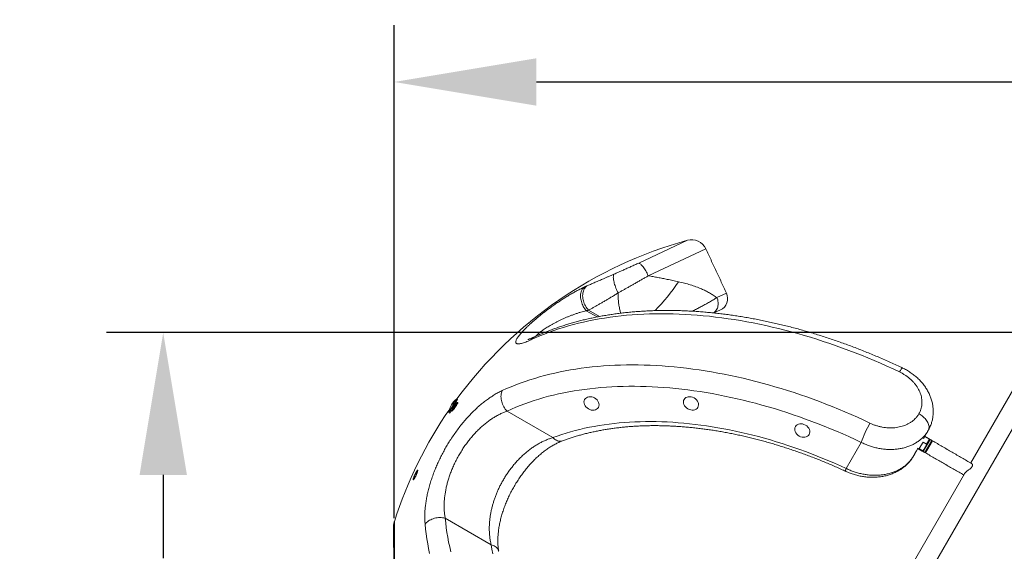
# Model space of a CAD drawing. Extents: x 115 to 251, y 69 to 224.
# Drawn here: x 126 to 157, y 195 to 212 of the extents above; entities that cross this region are included whole.
import ezdxf

# ---------------------------------------------------------------- set-up
doc = ezdxf.new("R2010")
doc.units = 0
doc.header["$LTSCALE"] = 25
doc.header["$MEASUREMENT"] = 0
doc.layers.get('0').update_dxf_attribs({"linetype": 'CONTINUOUS'})
doc.layers.get('DEFPOINTS').update_dxf_attribs({"linetype": 'CONTINUOUS'})
doc.layers.add('COTAS', color=7, linetype='CONTINUOUS')
doc.styles.add('ROMANS', font='romans')
doc.styles.get("Standard").update_dxf_attribs({"font": 'txt.shx'})
doc.dimstyles.get("Standard").update_dxf_attribs({"dimtxt": 0.18, "dimasz": 0.18, "dimexe": 0.18, "dimexo": 0.0625, "dimgap": 0.09, "dimtad": 0, "dimtih": 1, "dimtoh": 1, "dimdec": 4, "dimzin": 0, "dimdsep": 46, "dimtxsty": 'Standard', "dimcen": 0.09, "dimadec": 0, "dimazin": 0, "dimtfac": 1, "dimtdec": 4, "dimtofl": 0, "dimtmove": 0, "dimatfit": 3, "dimfxl": 1, "dimtolj": 1, "dimtzin": 0, "dimarcsym": 0})

# ---------------------------------------------------------------- blocks, each defined once
blk = doc.blocks.new('*D0')
at = {"layer": 'COTAS', "color": 0, "linetype": 'ByBlock', "lineweight": -2, "transparency": 16777216}
for p, q in [((162.443, 202.289), (128.64, 202.289)), ((130.44, 197.789), (130.44, 195.16)), ((130.44, 187.531), (130.44, 190.16)), ((168.477, 183.031), (128.64, 183.031))]:
    blk.add_line(p, q, dxfattribs=at)
at = {"layer": 'COTAS', "color": 0, "linetype": 'ByBlock', "transparency": 16777216}
for points in [[(129.69, 197.789), (131.19, 197.789), (130.44, 202.289)], [(129.69, 187.531), (131.19, 187.531), (130.44, 183.031)]]:
    blk.add_solid(points, dxfattribs=at)
at = {"layer": 'DEFPOINTS', "color": 0, "linetype": 'ByBlock', "transparency": 16777216}
for p in [(162.543, 202.289), (130.44, 183.031), (168.577, 183.031)]:
    blk.add_point(p, dxfattribs=at)
at = {"layer": 'COTAS', "color": 7, "linetype": 'ByBlock', "transparency": 16777216, "insert": (130.44, 192.66), "char_height": 3, "attachment_point": 5, "style": 'ROMANS'}
blk.add_mtext('\\A1;1925', dxfattribs=at)
blk = doc.blocks.new('*D1')
at = {"layer": 'COTAS', "color": 0, "linetype": 'Continuous', "lineweight": -2, "ltscale": 40, "transparency": 16777216}
for p, q in [((137.753, 196.421), (137.753, 212.013)), ((231.995, 196.241), (231.995, 212.013)), ((142.253, 210.213), (178.589, 210.213)), ((227.495, 210.213), (191.16, 210.213))]:
    blk.add_line(p, q, dxfattribs=at)
at = {"layer": 'COTAS', "color": 0, "linetype": 'Continuous', "ltscale": 40, "transparency": 16777216}
for points in [[(142.253, 210.963), (142.253, 209.463), (137.753, 210.213)], [(227.495, 210.963), (227.495, 209.463), (231.995, 210.213)]]:
    blk.add_solid(points, dxfattribs=at)
at = {"layer": 'DEFPOINTS', "color": 0, "linetype": 'Continuous', "ltscale": 40, "transparency": 16777216}
for p in [(231.995, 210.213), (137.753, 196.321), (231.995, 196.141)]:
    blk.add_point(p, dxfattribs=at)
at = {"layer": 'COTAS', "color": 7, "linetype": 'Continuous', "ltscale": 40, "transparency": 16777216, "insert": (184.874, 210.213), "char_height": 3, "attachment_point": 5, "style": 'ROMANS'}
blk.add_mtext('\\A1;9425', dxfattribs=at)

msp = doc.modelspace()

# ---------------------------------------------------------------- linework, layer by layer
at = {"color": 7, "linetype": 'Continuous', "lineweight": 15}
for p, q in [((145.488, 204.489), (147.027, 205.207)), ((147.613, 204.936), (145.79, 204.086)), ((147.961, 203.395), (148.265, 203.537)), ((144.171, 202.784), (143.83, 202.981)), ((143.901, 202.997), (144.244, 202.799)), ((147.87, 202.911), (148.072, 203.005)), ((158.206, 201.996), (155.996, 198.168)), ((148.472, 183.931), (158.728, 201.695)), ((139.481, 199.761), (139.731, 200.194)), ((139.507, 199.746), (139.757, 200.179)), ((141.32, 199.81), (142.775, 198.97)), ((152.052, 197.995), (152.529, 198.82)), ((154.367, 198.624), (154.485, 198.827)), ((154.483, 198.545), (154.693, 198.909)), ((154.597, 198.762), (154.485, 198.827)), ((154.707, 198.913), (154.487, 198.531)), ((154.5, 198.936), (154.588, 199.087)), ((154.547, 198.496), (154.767, 198.878)), ((154.565, 198.486), (154.785, 198.868)), ((154.597, 198.762), (154.69, 198.923)), ((154.693, 198.909), (154.598, 198.744)), ((154.641, 198.817), (154.656, 198.844)), ((154.693, 198.907), (154.657, 198.846)), ((154.657, 198.846), (154.687, 198.898)), ((154.687, 198.898), (154.693, 198.907)), ((154.276, 198.548), (154.322, 198.627)), ((154.367, 198.624), (154.479, 198.559)), ((154.469, 198.54), (154.47, 198.542)), ((154.47, 198.541), (154.479, 198.559)), ((154.483, 198.544), (154.514, 198.598)), ((154.513, 198.597), (154.483, 198.544)), ((154.496, 198.567), (154.483, 198.545)), ((154.487, 198.531), (154.486, 198.53)), ((154.547, 198.495), (154.548, 198.497)), ((155.799, 197.828), (148.319, 184.872)), ((139.364, 196.421), (140.818, 195.581))]:
    msp.add_line(p, q, dxfattribs=at)
at = {"color": 7, "linetype": 'Continuous', "lineweight": 15, "flags": 128}
for points in [[(145.79, 204.086), (145.771, 204.125), (145.751, 204.164), (145.731, 204.202), (145.711, 204.238), (145.69, 204.273), (145.669, 204.306), (145.648, 204.337), (145.627, 204.366), (145.607, 204.392), (145.587, 204.415), (145.568, 204.436), (145.55, 204.453), (145.533, 204.467), (145.516, 204.478), (145.502, 204.485), (145.488, 204.489)], [(144.836, 203.542), (144.817, 203.58), (144.8, 203.618), (144.783, 203.657), (144.767, 203.696), (144.752, 203.735), (144.739, 203.774), (144.726, 203.812), (144.716, 203.85), (144.706, 203.886), (144.699, 203.921), (144.693, 203.954), (144.688, 203.986), (144.685, 204.015), (144.684, 204.042), (144.685, 204.067), (144.688, 204.089), (144.692, 204.108), (144.698, 204.124), (144.705, 204.137)], [(143.83, 202.981), (143.804, 203.012), (143.779, 203.045), (143.756, 203.08), (143.735, 203.116), (143.716, 203.153), (143.699, 203.192), (143.684, 203.231), (143.672, 203.271), (143.662, 203.311), (143.654, 203.351), (143.649, 203.391), (143.647, 203.43), (143.647, 203.468), (143.65, 203.505), (143.655, 203.54), (143.663, 203.574), (143.674, 203.605), (143.687, 203.635), (143.702, 203.662), (143.719, 203.687), (143.739, 203.708), (143.761, 203.727)], [(143.901, 202.997), (143.873, 203.027), (143.848, 203.06), (143.824, 203.094), (143.802, 203.131), (143.782, 203.169), (143.764, 203.208), (143.749, 203.248), (143.737, 203.289), (143.727, 203.33), (143.72, 203.371), (143.716, 203.413), (143.714, 203.453), (143.716, 203.493), (143.72, 203.531), (143.727, 203.568), (143.737, 203.603), (143.749, 203.637), (143.764, 203.668), (143.782, 203.697), (143.801, 203.723), (143.823, 203.746), (143.847, 203.766)], [(147.859, 202.91), (147.871, 202.92), (147.897, 202.942), (147.921, 202.968), (147.942, 202.996), (147.96, 203.027), (147.976, 203.06), (147.988, 203.094), (147.996, 203.131), (148.001, 203.168), (148.003, 203.206), (148.002, 203.244), (147.996, 203.283), (147.988, 203.321), (147.976, 203.358), (147.961, 203.395)], [(153.74, 201.046), (153.542, 201.139), (153.343, 201.23), (153.144, 201.318), (152.944, 201.405), (152.743, 201.489), (152.542, 201.571), (152.341, 201.65), (152.139, 201.727), (151.937, 201.802), (151.735, 201.875), (151.533, 201.945), (151.33, 202.013), (151.128, 202.078), (150.925, 202.141), (150.722, 202.201), (150.52, 202.259), (150.318, 202.315), (150.116, 202.368), (149.914, 202.418), (149.712, 202.466), (149.511, 202.512), (149.31, 202.555), (149.11, 202.595), (148.91, 202.633), (148.711, 202.668), (148.512, 202.7), (148.315, 202.73), (148.117, 202.758), (147.921, 202.782), (147.726, 202.804), (147.531, 202.824), (147.337, 202.841), (147.145, 202.855), (146.953, 202.867), (146.763, 202.875), (146.573, 202.882), (146.385, 202.885), (146.198, 202.886), (146.013, 202.885), (145.829, 202.88), (145.646, 202.873), (145.464, 202.864), (145.285, 202.852), (145.106, 202.837), (144.93, 202.819), (144.755, 202.799), (144.581, 202.776), (144.41, 202.751), (144.24, 202.723), (144.072, 202.692), (143.906, 202.659), (143.741, 202.623), (143.579, 202.585), (143.419, 202.544), (143.261, 202.5), (143.105, 202.454), (142.951, 202.405), (142.799, 202.354), (142.65, 202.301), (142.502, 202.244), (142.357, 202.186), (142.215, 202.125), (142.074, 202.061)], [(141.166, 200.455), (141.307, 200.518), (141.449, 200.578), (141.594, 200.636), (141.741, 200.692), (141.891, 200.745), (142.043, 200.795), (142.196, 200.843), (142.352, 200.889), (142.51, 200.932), (142.67, 200.972), (142.833, 201.01), (142.997, 201.045), (143.162, 201.078), (143.33, 201.108), (143.5, 201.136), (143.671, 201.161), (143.844, 201.183), (144.019, 201.203), (144.195, 201.22), (144.373, 201.234), (144.553, 201.246), (144.734, 201.256), (144.916, 201.262), (145.1, 201.266), (145.285, 201.268), (145.472, 201.266), (145.659, 201.262), (145.848, 201.256), (146.038, 201.247), (146.229, 201.235), (146.421, 201.22), (146.615, 201.203), (146.809, 201.184), (147.004, 201.161), (147.199, 201.137), (147.396, 201.109), (147.593, 201.079), (147.791, 201.046), (147.99, 201.011), (148.189, 200.973), (148.389, 200.933), (148.589, 200.89), (148.79, 200.845), (148.991, 200.797), (149.192, 200.746), (149.393, 200.693), (149.595, 200.638), (149.797, 200.58), (149.999, 200.52), (150.201, 200.457), (150.403, 200.392), (150.605, 200.324), (150.807, 200.254), (151.008, 200.182), (151.21, 200.107), (151.411, 200.03), (151.611, 199.95), (151.812, 199.869), (152.012, 199.785), (152.211, 199.699), (152.41, 199.611), (152.608, 199.52), (152.806, 199.427)], [(153.839, 201.17), (153.838, 201.17), (153.833, 201.169), (153.826, 201.165), (153.818, 201.158), (153.808, 201.147), (153.797, 201.133), (153.785, 201.115), (153.771, 201.095), (153.756, 201.072), (153.74, 201.046)], [(141.32, 199.81), (141.292, 199.84), (141.265, 199.873), (141.241, 199.908), (141.218, 199.945), (141.198, 199.984), (141.18, 200.024), (141.164, 200.064), (141.152, 200.106), (141.142, 200.147), (141.135, 200.189), (141.13, 200.23), (141.129, 200.271), (141.131, 200.311), (141.135, 200.349), (141.143, 200.386), (141.153, 200.422), (141.166, 200.455)], [(152.529, 198.82), (152.335, 198.911), (152.141, 199), (151.947, 199.086), (151.752, 199.17), (151.556, 199.252), (151.36, 199.332), (151.163, 199.409), (150.967, 199.484), (150.769, 199.557), (150.572, 199.627), (150.375, 199.695), (150.177, 199.761), (149.98, 199.825), (149.782, 199.885), (149.584, 199.944), (149.387, 200), (149.189, 200.054), (148.992, 200.105), (148.795, 200.153), (148.599, 200.2), (148.403, 200.243), (148.207, 200.284), (148.012, 200.323), (147.817, 200.359), (147.623, 200.392), (147.43, 200.423), (147.237, 200.452), (147.045, 200.477), (146.853, 200.501), (146.663, 200.521), (146.474, 200.539), (146.285, 200.555), (146.098, 200.567), (145.911, 200.578), (145.726, 200.585), (145.542, 200.59), (145.359, 200.592), (145.177, 200.592), (144.997, 200.589), (144.818, 200.584), (144.64, 200.575), (144.464, 200.565), (144.289, 200.551), (144.116, 200.535), (143.945, 200.517), (143.775, 200.495), (143.607, 200.472), (143.441, 200.445), (143.276, 200.416), (143.113, 200.385), (142.953, 200.351), (142.794, 200.314), (142.637, 200.275), (142.482, 200.233), (142.329, 200.189), (142.178, 200.142), (142.03, 200.093), (141.883, 200.041), (141.739, 199.987), (141.597, 199.93), (141.457, 199.871), (141.32, 199.81)], [(139.579, 199.839), (139.575, 199.832), (139.57, 199.82), (139.568, 199.811), (139.568, 199.806), (139.571, 199.804), (139.577, 199.807), (139.585, 199.813), (139.596, 199.823), (139.608, 199.837), (139.623, 199.853), (139.639, 199.873), (139.655, 199.894), (139.672, 199.917), (139.689, 199.94), (139.705, 199.963), (139.72, 199.986), (139.733, 200.008), (139.745, 200.027), (139.754, 200.044), (139.76, 200.058), (139.765, 200.069), (139.766, 200.077), (139.765, 200.081), (139.761, 200.081), (139.754, 200.077), (139.745, 200.069), (139.73, 200.054), (139.73, 200.054)], [(142.775, 198.97), (142.911, 199.019), (143.05, 199.066), (143.191, 199.111), (143.334, 199.153), (143.479, 199.192), (143.626, 199.229), (143.775, 199.264), (143.926, 199.296), (144.079, 199.325), (144.234, 199.352), (144.39, 199.376), (144.549, 199.398), (144.708, 199.417), (144.87, 199.433), (145.033, 199.447), (145.198, 199.458), (145.364, 199.467), (145.531, 199.473), (145.7, 199.476), (145.871, 199.477), (146.042, 199.475), (146.215, 199.471), (146.389, 199.464), (146.564, 199.454), (146.74, 199.442), (146.917, 199.427), (147.095, 199.409), (147.274, 199.389), (147.453, 199.367), (147.634, 199.341), (147.815, 199.314), (147.997, 199.283), (148.18, 199.25), (148.363, 199.215), (148.546, 199.177), (148.73, 199.136), (148.915, 199.093), (149.099, 199.048), (149.284, 199), (149.47, 198.95), (149.655, 198.897), (149.84, 198.841), (150.026, 198.784), (150.211, 198.723), (150.397, 198.661), (150.582, 198.596), (150.767, 198.529), (150.952, 198.459), (151.136, 198.388), (151.32, 198.313), (151.504, 198.237), (151.687, 198.159), (151.87, 198.078), (152.052, 197.995)], [(154.649, 199.193), (154.661, 199.217), (154.669, 199.242), (154.674, 199.269), (154.676, 199.297), (154.675, 199.326), (154.67, 199.356), (154.662, 199.386), (154.651, 199.417), (154.637, 199.448), (154.619, 199.479), (154.599, 199.51), (154.576, 199.54), (154.551, 199.57), (154.523, 199.599), (154.493, 199.626), (154.461, 199.653), (154.427, 199.677), (154.391, 199.701), (154.355, 199.722)], [(143.071, 198.866), (143.055, 198.861), (143.028, 198.856), (143, 198.854), (142.971, 198.856), (142.942, 198.862), (142.913, 198.871), (142.884, 198.884), (142.855, 198.901), (142.827, 198.921), (142.8, 198.944), (142.775, 198.97)], [(152.041, 197.903), (152.038, 197.906), (152.036, 197.912), (152.036, 197.922), (152.037, 197.936), (152.041, 197.953), (152.046, 197.972), (152.052, 197.995)], [(139.364, 196.421), (139.323, 196.43), (139.281, 196.437), (139.238, 196.44), (139.195, 196.442), (139.152, 196.44), (139.108, 196.436), (139.065, 196.429), (139.023, 196.419), (138.982, 196.407), (138.942, 196.392), (138.905, 196.375), (138.869, 196.356), (138.835, 196.334), (138.804, 196.311), (138.776, 196.286), (138.75, 196.26), (138.728, 196.232)], [(139.364, 196.421), (139.379, 196.271), (139.398, 196.121), (139.42, 195.97), (139.445, 195.818), (139.473, 195.665), (139.505, 195.512), (139.54, 195.358)], [(138.871, 195.303), (138.839, 195.459), (138.811, 195.615), (138.785, 195.77), (138.763, 195.925), (138.744, 196.079), (138.728, 196.232)], [(140.872, 195.294), (140.844, 195.438), (140.818, 195.581)], [(141.056, 195.376), (141.053, 195.393), (141.044, 195.419), (141.031, 195.444), (141.015, 195.468), (140.995, 195.49), (140.973, 195.511), (140.947, 195.53), (140.918, 195.546), (140.887, 195.56), (140.853, 195.572), (140.818, 195.581)]]:
    msp.add_lwpolyline(points, dxfattribs=at)
at = {"color": 7, "linetype": 'Continuous', "lineweight": 15}
for centre, radius, start, end in [((150.606, 192.19), 13.5, 105.3707, 143.6419), ((147.16, 204.725), 0.5, 25, 105.3707), ((141.203, 207.622), 6.678, 316.0102, 326.0984), ((147.903, 203.367), 0.4, 295, 25), ((142.296, 201.903), 0.272, 115.3164, 144.4287), ((140.125, 199.678), 0.65, 127.3801, 172.6199), ((150.606, 192.19), 13.5, 145.309, 162.1782), ((156.375, 197.431), 4.089, 150.7783, 160.1373)]:
    msp.add_arc(centre, radius, start, end, dxfattribs=at)
for centre in [(143.993, 200.05), (147.141, 200.051), (150.665, 199.193)]:
    msp.add_ellipse(centre, major_axis=(0.217, -0.125), ratio=0.795436, dxfattribs=at)
for points in [[(148.265, 203.537), (147.613, 204.936)], [(143.761, 203.727), (143.847, 203.766)], [(143.901, 202.997), (143.83, 202.981)], [(139.706, 200.065), (139.705, 200.065)], [(139.73, 200.054), (139.729, 200.053)], [(139.757, 200.179), (139.731, 200.194)], [(139.481, 199.761), (139.507, 199.746)], [(139.593, 199.841), (139.594, 199.841)], [(139.731, 200.05), (139.731, 200.05)], [(154.588, 199.087), (154.649, 199.193)], [(154.69, 198.923), (154.542, 199.008)], [(154.658, 198.843), (154.657, 198.846)], [(154.657, 198.843), (154.657, 198.845)], [(154.693, 198.909), (154.69, 198.923)], [(154.707, 198.913), (154.693, 198.909)], [(154.767, 198.878), (154.707, 198.913)], [(154.772, 198.845), (154.767, 198.878)], [(156.025, 198.151), (154.785, 198.868)], [(154.183, 198.386), (154.276, 198.548)], [(154.314, 198.631), (154.47, 198.541)], [(154.321, 198.625), (154.469, 198.54)], [(154.469, 198.54), (154.483, 198.544)], [(154.47, 198.541), (154.483, 198.545)], [(154.479, 198.559), (154.496, 198.567)], [(154.483, 198.545), (154.487, 198.531)], [(154.483, 198.544), (154.486, 198.53)], [(154.486, 198.53), (154.547, 198.495)], [(154.487, 198.531), (154.547, 198.496)], [(154.514, 198.599), (154.515, 198.596)], [(154.547, 198.496), (154.578, 198.509)], [(154.547, 198.495), (154.577, 198.508)], [(154.598, 198.744), (154.597, 198.762)], [(154.565, 198.486), (155.776, 197.787)]]:
    msp.add_open_spline(points, degree=1, dxfattribs=at)
for points, knots in [([(144.705, 204.137), (144.729, 204.147), (144.778, 204.168), (144.852, 204.201), (144.926, 204.234), (145.017, 204.274), (145.123, 204.322), (145.245, 204.377), (145.367, 204.433), (145.448, 204.47), (145.488, 204.489)], [0, 0, 0, 0, 0.094687, 0.189374, 0.285072, 0.380769, 0.533359, 0.685948, 0.842975, 1, 1, 1, 1]), ([(143.847, 203.766), (143.884, 203.782), (143.958, 203.814), (144.08, 203.866), (144.209, 203.922), (144.328, 203.973), (144.433, 204.019), (144.522, 204.057), (144.612, 204.096), (144.674, 204.123), (144.705, 204.137)], [0, 0, 0, 0, 0.152586, 0.305169, 0.461409, 0.617646, 0.712775, 0.807903, 0.903952, 1, 1, 1, 1]), ([(145.79, 204.086), (145.758, 204.067), (145.695, 204.03), (145.598, 203.974), (145.499, 203.918), (145.399, 203.86), (145.297, 203.803), (145.199, 203.747), (145.105, 203.694), (145.014, 203.643), (144.924, 203.592), (144.865, 203.559), (144.836, 203.542)], [0, 0, 0, 0, 0.101733, 0.203549, 0.305282, 0.41017, 0.51515, 0.620038, 0.714485, 0.808931, 0.904466, 1, 1, 1, 1]), ([(145.79, 204.086), (145.841, 204.077), (145.943, 204.059), (146.093, 204.031), (146.242, 204.002), (146.401, 203.971), (146.57, 203.936), (146.686, 203.91), (146.745, 203.897)], [0, 0, 0, 0, 0.153186, 0.306374, 0.460594, 0.614813, 0.804254, 1, 1, 1, 1]), ([(146.745, 203.897), (146.81, 203.883), (146.938, 203.853), (147.123, 203.8), (147.302, 203.74), (147.461, 203.677), (147.602, 203.612), (147.727, 203.546), (147.848, 203.474), (147.923, 203.421), (147.961, 203.395)], [0, 0, 0, 0, 0.1372067, 0.2744159, 0.4136193, 0.552825, 0.6641363, 0.7754482, 0.8877241, 1, 1, 1, 1]), ([(142.074, 202.061), (142.046, 202.048), (141.989, 202.022), (141.912, 201.991), (141.841, 201.966), (141.778, 201.947), (141.723, 201.936), (141.677, 201.932), (141.641, 201.935), (141.616, 201.946), (141.601, 201.965), (141.595, 201.989), (141.599, 202.02), (141.613, 202.057), (141.634, 202.098), (141.663, 202.144), (141.7, 202.194), (141.743, 202.248), (141.793, 202.305), (141.849, 202.365), (141.911, 202.428), (141.98, 202.495), (142.054, 202.564), (142.134, 202.635), (142.218, 202.708), (142.308, 202.783), (142.404, 202.861), (142.505, 202.94), (142.608, 203.018), (142.717, 203.097), (142.83, 203.177), (142.947, 203.257), (143.063, 203.334), (143.182, 203.41), (143.302, 203.483), (143.423, 203.553), (143.54, 203.617), (143.654, 203.676), (143.725, 203.71), (143.761, 203.727)], [0, 0, 0, 0, 0.028093, 0.05628, 0.084458, 0.112539, 0.14074, 0.16906, 0.197368, 0.225554, 0.251523, 0.2776, 0.303671, 0.329633, 0.353611, 0.377679, 0.401747, 0.425727, 0.449259, 0.472868, 0.496482, 0.52002, 0.544531, 0.569117, 0.593709, 0.618229, 0.644794, 0.671439, 0.69809, 0.724664, 0.75386, 0.783146, 0.812436, 0.841638, 0.8732, 0.904869, 0.936537, 0.968097, 1, 1, 1, 1]), ([(144.836, 203.542), (144.802, 203.521), (144.734, 203.48), (144.635, 203.42), (144.536, 203.362), (144.439, 203.304), (144.343, 203.248), (144.249, 203.194), (144.157, 203.141), (144.068, 203.09), (143.982, 203.042), (143.928, 203.012), (143.901, 202.997)], [0, 0, 0, 0, 0.096141, 0.192284, 0.289459, 0.386635, 0.48761, 0.588655, 0.689634, 0.793065, 0.896566, 1, 1, 1, 1]), ([(144.919, 202.903), (144.91, 202.938), (144.888, 203.02), (144.861, 203.152), (144.844, 203.278), (144.836, 203.386), (144.834, 203.468), (144.835, 203.52), (144.836, 203.542)], [0, 0, 0, 0, 0.174713, 0.403731, 0.632229, 0.766318, 0.900395, 1, 1, 1, 1]), ([(147.185, 202.966), (147.185, 202.966), (147.23, 202.989), (147.314, 203.033), (147.437, 203.098), (147.553, 203.159), (147.65, 203.212), (147.729, 203.257), (147.793, 203.293), (147.854, 203.329), (147.91, 203.363), (147.944, 203.384), (147.961, 203.395)], [0, 0, 0, 0, 0.0000932, 0.1324156, 0.264739, 0.3983615, 0.5319841, 0.6237262, 0.7155455, 0.807287, 0.9034624, 1, 1, 1, 1]), ([(153.839, 201.17), (153.806, 201.185), (153.712, 201.23), (153.555, 201.302), (153.368, 201.387), (153.181, 201.469), (152.994, 201.549), (152.806, 201.627), (152.617, 201.704), (152.428, 201.778), (152.239, 201.85), (152.05, 201.92), (151.86, 201.988), (151.67, 202.054), (151.48, 202.118), (151.29, 202.179), (151.1, 202.239), (150.909, 202.296), (150.719, 202.351), (150.529, 202.404), (150.339, 202.455), (150.149, 202.503), (149.959, 202.549), (149.77, 202.593), (149.58, 202.635), (149.391, 202.675), (149.203, 202.712), (149.015, 202.747), (148.827, 202.779), (148.64, 202.81), (148.453, 202.838), (148.267, 202.863), (148.082, 202.887), (147.897, 202.908), (147.713, 202.926), (147.53, 202.943), (147.347, 202.956), (147.165, 202.968), (146.985, 202.977), (146.805, 202.984), (146.626, 202.988), (146.448, 202.99), (146.271, 202.99), (146.095, 202.987), (145.921, 202.982), (145.747, 202.975), (145.575, 202.965), (145.404, 202.953), (145.234, 202.938), (145.066, 202.921), (144.899, 202.901), (144.734, 202.879), (144.57, 202.855), (144.407, 202.829), (144.246, 202.8), (144.087, 202.768), (143.929, 202.734), (143.773, 202.698), (143.619, 202.66), (143.466, 202.619), (143.315, 202.576), (143.166, 202.531), (143.019, 202.483), (142.874, 202.433), (142.73, 202.381), (142.589, 202.326), (142.45, 202.269), (142.313, 202.21), (142.224, 202.169), (142.179, 202.149)], [0, 0, 0, 0, 0.007939, 0.022953, 0.037968, 0.052984, 0.068001, 0.083018, 0.098036, 0.113055, 0.128075, 0.143096, 0.158118, 0.173141, 0.188166, 0.203192, 0.218218, 0.233247, 0.248276, 0.263307, 0.27834, 0.293374, 0.30841, 0.323447, 0.338485, 0.353526, 0.368567, 0.383611, 0.398656, 0.413703, 0.428751, 0.443801, 0.458852, 0.473905, 0.488959, 0.504015, 0.519072, 0.53413, 0.54919, 0.56425, 0.579311, 0.594373, 0.609436, 0.624499, 0.639562, 0.654625, 0.669688, 0.68475, 0.699811, 0.714871, 0.729929, 0.744986, 0.76004, 0.775091, 0.790139, 0.805183, 0.820222, 0.835257, 0.850287, 0.865311, 0.880328, 0.895338, 0.91034, 0.925334, 0.940318, 0.955293, 0.970258, 0.985211, 1, 1, 1, 1]), ([(143.83, 202.981), (143.801, 202.974), (143.743, 202.96), (143.653, 202.935), (143.559, 202.906), (143.463, 202.873), (143.368, 202.838), (143.275, 202.802), (143.184, 202.764), (143.092, 202.723), (143.004, 202.682), (142.92, 202.642), (142.841, 202.601), (142.763, 202.559), (142.689, 202.517), (142.621, 202.477), (142.558, 202.437), (142.497, 202.397), (142.441, 202.358), (142.391, 202.321), (142.346, 202.285), (142.304, 202.25), (142.268, 202.216), (142.243, 202.19), (142.231, 202.175), (142.228, 202.171)], [0, 0, 0, 0, 0.054186, 0.107611, 0.161037, 0.215625, 0.270212, 0.319332, 0.368451, 0.418541, 0.468627, 0.51225, 0.555869, 0.600394, 0.644915, 0.683781, 0.722643, 0.762449, 0.802249, 0.838259, 0.874266, 0.911356, 0.948444, 0.98433, 1, 1, 1, 1]), ([(142.179, 202.149), (142.177, 202.148), (142.162, 202.141), (142.139, 202.13), (142.109, 202.117), (142.082, 202.106), (142.057, 202.096), (142.034, 202.088), (142.015, 202.081), (142, 202.076), (141.989, 202.073), (141.981, 202.071), (141.977, 202.07), (141.975, 202.07), (141.975, 202.07), (141.975, 202.07)], [0, 0, 0, 0, 0.0223239, 0.1316945, 0.2244099, 0.3204077, 0.42095, 0.5184209, 0.6123025, 0.7022111, 0.7792266, 0.8523797, 0.9217899, 0.9877, 1, 1, 1, 1]), ([(154.355, 199.722), (154.367, 199.745), (154.392, 199.791), (154.419, 199.864), (154.438, 199.939), (154.45, 200.017), (154.453, 200.096), (154.447, 200.175), (154.434, 200.256), (154.413, 200.336), (154.383, 200.416), (154.345, 200.494), (154.301, 200.57), (154.249, 200.645), (154.189, 200.716), (154.124, 200.784), (154.052, 200.849), (153.977, 200.907), (153.9, 200.959), (153.822, 201.005), (153.768, 201.033), (153.74, 201.046)], [0, 0, 0, 0, 0.053063, 0.106315, 0.159568, 0.212631, 0.265686, 0.318928, 0.372172, 0.425228, 0.478469, 0.531898, 0.585328, 0.638571, 0.692217, 0.746052, 0.799889, 0.853536, 0.902334, 0.951202, 1, 1, 1, 1]), ([(154.649, 199.193), (154.659, 199.211), (154.679, 199.246), (154.705, 199.301), (154.729, 199.358), (154.749, 199.416), (154.767, 199.475), (154.782, 199.534), (154.793, 199.594), (154.802, 199.654), (154.807, 199.715), (154.809, 199.777), (154.808, 199.839), (154.804, 199.901), (154.797, 199.963), (154.787, 200.026), (154.774, 200.089), (154.758, 200.151), (154.738, 200.213), (154.716, 200.274), (154.69, 200.334), (154.662, 200.393), (154.631, 200.451), (154.597, 200.509), (154.56, 200.566), (154.52, 200.622), (154.478, 200.676), (154.432, 200.729), (154.385, 200.781), (154.335, 200.831), (154.282, 200.879), (154.228, 200.925), (154.171, 200.97), (154.113, 201.012), (154.053, 201.052), (153.991, 201.09), (153.927, 201.125), (153.877, 201.152), (153.847, 201.166), (153.839, 201.169)], [0, 0, 0, 0, 0.025886, 0.052528, 0.079107, 0.105628, 0.132101, 0.158598, 0.18482, 0.210893, 0.237165, 0.263635, 0.290295, 0.317134, 0.344137, 0.371282, 0.398544, 0.425896, 0.453306, 0.480745, 0.508174, 0.535395, 0.562985, 0.590846, 0.618882, 0.647073, 0.675398, 0.703832, 0.732352, 0.760935, 0.789561, 0.818206, 0.846855, 0.875444, 0.903939, 0.932574, 0.961227, 0.989899, 1, 1, 1, 1]), ([(138.728, 196.232), (138.725, 196.274), (138.719, 196.357), (138.717, 196.489), (138.721, 196.625), (138.732, 196.766), (138.75, 196.91), (138.774, 197.058), (138.805, 197.21), (138.843, 197.365), (138.888, 197.522), (138.939, 197.682), (138.996, 197.842), (139.058, 197.999), (139.124, 198.151), (139.193, 198.298), (139.267, 198.445), (139.346, 198.591), (139.428, 198.734), (139.518, 198.88), (139.616, 199.029), (139.722, 199.179), (139.831, 199.324), (139.944, 199.464), (140.06, 199.597), (140.178, 199.724), (140.299, 199.844), (140.421, 199.956), (140.544, 200.06), (140.668, 200.157), (140.793, 200.245), (140.918, 200.324), (141.043, 200.395), (141.125, 200.435), (141.166, 200.455)], [0, 0, 0, 0, 0.030774, 0.061642, 0.092551, 0.123451, 0.1543, 0.185061, 0.215961, 0.246978, 0.27805, 0.309115, 0.340115, 0.371002, 0.399421, 0.427942, 0.456514, 0.485084, 0.513602, 0.542019, 0.574137, 0.606361, 0.638624, 0.670855, 0.70298, 0.735557, 0.768229, 0.80094, 0.833625, 0.866213, 0.899628, 0.933101, 0.966578, 1, 1, 1, 1]), ([(139.575, 199.865), (139.577, 199.868), (139.583, 199.876), (139.594, 199.894), (139.609, 199.917), (139.626, 199.944), (139.644, 199.972), (139.661, 199.999), (139.677, 200.024), (139.69, 200.044), (139.699, 200.058), (139.704, 200.065), (139.705, 200.064), (139.705, 200.064)], [0, 0, 0, 0, 0.075126, 0.174379, 0.27024, 0.366101, 0.465354, 0.564607, 0.660468, 0.756329, 0.855582, 0.954834, 1, 1, 1, 1]), ([(139.576, 199.841), (139.576, 199.84), (139.576, 199.84), (139.581, 199.846), (139.59, 199.86), (139.604, 199.881), (139.62, 199.907), (139.638, 199.935), (139.657, 199.966), (139.676, 199.995), (139.692, 200.022), (139.706, 200.043), (139.716, 200.058), (139.722, 200.066), (139.722, 200.065), (139.722, 200.065)], [0, 0, 0, 0, 0.0277198, 0.110894, 0.1970099, 0.2831259, 0.3663001, 0.4494743, 0.5355902, 0.6217062, 0.7048803, 0.7880545, 0.8741705, 0.9602864, 1, 1, 1, 1]), ([(139.581, 199.876), (139.586, 199.882), (139.593, 199.894), (139.609, 199.918), (139.625, 199.944), (139.643, 199.973), (139.66, 200), (139.676, 200.024), (139.689, 200.044), (139.698, 200.058), (139.704, 200.065), (139.704, 200.065), (139.704, 200.064)], [0, 0, 0, 0, 0.106251, 0.20887, 0.31149, 0.41774, 0.523991, 0.626611, 0.72923, 0.835481, 0.941731, 1, 1, 1, 1]), ([(139.607, 200.064), (139.605, 200.062), (139.601, 200.056), (139.596, 200.048), (139.592, 200.041), (139.59, 200.036), (139.59, 200.034), (139.592, 200.034), (139.596, 200.037), (139.601, 200.043), (139.608, 200.05), (139.614, 200.058), (139.62, 200.067), (139.624, 200.074), (139.626, 200.079), (139.627, 200.083), (139.626, 200.083), (139.622, 200.081), (139.617, 200.077), (139.607, 200.064), (139.607, 200.064)], [0, 0, 0, 0, 0.053019, 0.10606, 0.158611, 0.210955, 0.263662, 0.317149, 0.371516, 0.426491, 0.481516, 0.535988, 0.589549, 0.642265, 0.694581, 0.7471, 0.800324, 0.854458, 0.909318, 1, 1, 1, 1]), ([(139.705, 200.065), (139.704, 200.068), (139.701, 200.072), (139.699, 200.076), (139.699, 200.078)], [0, 0, 0, 0, 0.609399, 1, 1, 1, 1]), ([(139.723, 200.066), (139.72, 200.066), (139.714, 200.065), (139.708, 200.065), (139.705, 200.065)], [0, 0, 0, 0, 0.500002, 1, 1, 1, 1]), ([(139.731, 200.05), (139.729, 200.053), (139.727, 200.058), (139.724, 200.063), (139.723, 200.066)], [0, 0, 0, 0, 0.497829, 1, 1, 1, 1]), ([(141.32, 199.81), (141.284, 199.796), (141.211, 199.769), (141.101, 199.717), (140.991, 199.659), (140.882, 199.593), (140.774, 199.521), (140.668, 199.442), (140.563, 199.356), (140.46, 199.263), (140.359, 199.164), (140.262, 199.06), (140.167, 198.951), (140.076, 198.836), (139.989, 198.716), (139.904, 198.59), (139.822, 198.458), (139.744, 198.319), (139.672, 198.177), (139.606, 198.034), (139.548, 197.894), (139.499, 197.758), (139.457, 197.627), (139.421, 197.496), (139.391, 197.366), (139.367, 197.239), (139.347, 197.105), (139.334, 196.965), (139.329, 196.821), (139.332, 196.682), (139.343, 196.548), (139.357, 196.463), (139.364, 196.421)], [0, 0, 0, 0, 0.033922, 0.067899, 0.101871, 0.135784, 0.168414, 0.201146, 0.233902, 0.266615, 0.29923, 0.331025, 0.362934, 0.394877, 0.426775, 0.45856, 0.492229, 0.526039, 0.5599, 0.593716, 0.627389, 0.658151, 0.689031, 0.719981, 0.750943, 0.78185, 0.81263, 0.850012, 0.887511, 0.925066, 0.962594, 1, 1, 1, 1]), ([(139.569, 199.854), (139.569, 199.852), (139.572, 199.847), (139.574, 199.842), (139.575, 199.84)], [0, 0, 0, 0, 0.418837, 1, 1, 1, 1]), ([(139.575, 199.84), (139.578, 199.84), (139.584, 199.84), (139.59, 199.841), (139.593, 199.841)], [0, 0, 0, 0, 0.500002, 1, 1, 1, 1]), ([(139.593, 199.842), (139.593, 199.842), (139.593, 199.841), (139.598, 199.847), (139.607, 199.86), (139.62, 199.879), (139.635, 199.903), (139.651, 199.929), (139.669, 199.958), (139.686, 199.985), (139.702, 200.009), (139.715, 200.029), (139.724, 200.043), (139.73, 200.05), (139.73, 200.05), (139.73, 200.049)], [0, 0, 0, 0, 0.026957, 0.109558, 0.195081, 0.280604, 0.363204, 0.445805, 0.531328, 0.616851, 0.699452, 0.782052, 0.867575, 0.953099, 1, 1, 1, 1]), ([(139.594, 199.842), (139.594, 199.841), (139.594, 199.84), (139.599, 199.846), (139.608, 199.859), (139.62, 199.879), (139.635, 199.902), (139.652, 199.929), (139.67, 199.957), (139.687, 199.984), (139.703, 200.009), (139.716, 200.029), (139.725, 200.043), (139.73, 200.05), (139.731, 200.049), (139.731, 200.049)], [0, 0, 0, 0, 0.035679, 0.118233, 0.203708, 0.289182, 0.371736, 0.45429, 0.539765, 0.62524, 0.707794, 0.790347, 0.875822, 0.961297, 1, 1, 1, 1]), ([(139.594, 199.841), (139.595, 199.838), (139.597, 199.834), (139.599, 199.829), (139.6, 199.828)], [0, 0, 0, 0, 0.60433, 1, 1, 1, 1]), ([(139.618, 199.848), (139.622, 199.854), (139.63, 199.866), (139.646, 199.892), (139.664, 199.92), (139.683, 199.951), (139.702, 199.98), (139.718, 200.007), (139.732, 200.028), (139.742, 200.043), (139.748, 200.051), (139.748, 200.05), (139.748, 200.05)], [0, 0, 0, 0, 0.097667, 0.202388, 0.30711, 0.415535, 0.523961, 0.628682, 0.733404, 0.841829, 0.950255, 1, 1, 1, 1]), ([(139.749, 200.051), (139.746, 200.051), (139.74, 200.05), (139.734, 200.05), (139.731, 200.05)], [0, 0, 0, 0, 0.500002, 1, 1, 1, 1]), ([(139.753, 200.043), (139.753, 200.043), (139.752, 200.046), (139.75, 200.048), (139.749, 200.051)], [0, 0, 0, 0, 0.013413, 1, 1, 1, 1]), ([(152.806, 199.427), (152.837, 199.413), (152.899, 199.385), (152.995, 199.351), (153.093, 199.323), (153.193, 199.301), (153.293, 199.286), (153.393, 199.278), (153.492, 199.277), (153.59, 199.282), (153.685, 199.295), (153.777, 199.315), (153.866, 199.341), (153.95, 199.373), (154.029, 199.412), (154.103, 199.456), (154.171, 199.506), (154.238, 199.566), (154.301, 199.637), (154.337, 199.694), (154.355, 199.722)], [0, 0, 0, 0, 0.054146, 0.108484, 0.162822, 0.216967, 0.271122, 0.325472, 0.37982, 0.433973, 0.487921, 0.542065, 0.596207, 0.650153, 0.703683, 0.757407, 0.81113, 0.864659, 0.93233, 1, 1, 1, 1]), ([(143.071, 198.866), (143.093, 198.874), (143.154, 198.897), (143.259, 198.934), (143.385, 198.975), (143.513, 199.014), (143.642, 199.052), (143.774, 199.087), (143.908, 199.119), (144.043, 199.15), (144.18, 199.179), (144.319, 199.205), (144.459, 199.229), (144.601, 199.251), (144.744, 199.271), (144.89, 199.288), (145.036, 199.304), (145.184, 199.317), (145.334, 199.328), (145.485, 199.336), (145.637, 199.342), (145.791, 199.347), (145.946, 199.348), (146.102, 199.348), (146.259, 199.345), (146.418, 199.34), (146.577, 199.333), (146.738, 199.323), (146.899, 199.312), (147.062, 199.298), (147.225, 199.281), (147.389, 199.263), (147.555, 199.242), (147.72, 199.219), (147.887, 199.194), (148.054, 199.166), (148.222, 199.136), (148.39, 199.104), (148.559, 199.07), (148.729, 199.033), (148.898, 198.995), (149.069, 198.954), (149.239, 198.911), (149.41, 198.866), (149.581, 198.818), (149.752, 198.769), (149.923, 198.717), (150.094, 198.663), (150.266, 198.607), (150.437, 198.549), (150.608, 198.489), (150.779, 198.427), (150.95, 198.363), (151.121, 198.297), (151.291, 198.229), (151.461, 198.158), (151.631, 198.086), (151.8, 198.012), (151.937, 197.951), (152.017, 197.914), (152.041, 197.903)], [0, 0, 0, 0, 0.009143, 0.026766, 0.044379, 0.061982, 0.079575, 0.097159, 0.114734, 0.132303, 0.149865, 0.167422, 0.184973, 0.202521, 0.220065, 0.237606, 0.255145, 0.272682, 0.290218, 0.307752, 0.325286, 0.34282, 0.360354, 0.377888, 0.395422, 0.412958, 0.430494, 0.448031, 0.46557, 0.48311, 0.500652, 0.518195, 0.53574, 0.553287, 0.570835, 0.588386, 0.605938, 0.623492, 0.641048, 0.658606, 0.676166, 0.693728, 0.711292, 0.728858, 0.746425, 0.763994, 0.781565, 0.799137, 0.816711, 0.834287, 0.851864, 0.869442, 0.887022, 0.904602, 0.922185, 0.939768, 0.957352, 0.974937, 0.992523, 1, 1, 1, 1]), ([(154.649, 199.193), (154.637, 199.173), (154.613, 199.134), (154.573, 199.078), (154.528, 199.024), (154.47, 198.963), (154.397, 198.897), (154.305, 198.829), (154.203, 198.769), (154.094, 198.716), (153.979, 198.673), (153.859, 198.639), (153.732, 198.614), (153.601, 198.599), (153.468, 198.593), (153.333, 198.597), (153.195, 198.611), (153.058, 198.634), (152.923, 198.667), (152.789, 198.708), (152.657, 198.759), (152.571, 198.8), (152.529, 198.82)], [0, 0, 0, 0, 0.033718, 0.067436, 0.101544, 0.135652, 0.18858, 0.241508, 0.295988, 0.350467, 0.403738, 0.45701, 0.511853, 0.566697, 0.620102, 0.673508, 0.728485, 0.783463, 0.836818, 0.890173, 0.945086, 1, 1, 1, 1]), ([(140.818, 195.581), (140.808, 195.625), (140.789, 195.713), (140.77, 195.854), (140.759, 196), (140.758, 196.135), (140.763, 196.256), (140.772, 196.362), (140.786, 196.47), (140.804, 196.581), (140.827, 196.694), (140.855, 196.806), (140.887, 196.917), (140.922, 197.026), (140.962, 197.136), (141.007, 197.247), (141.057, 197.358), (141.111, 197.469), (141.171, 197.581), (141.236, 197.692), (141.305, 197.801), (141.379, 197.909), (141.458, 198.015), (141.542, 198.119), (141.631, 198.221), (141.726, 198.32), (141.824, 198.414), (141.926, 198.503), (142.031, 198.587), (142.136, 198.663), (142.241, 198.731), (142.346, 198.792), (142.453, 198.847), (142.56, 198.895), (142.668, 198.937), (142.739, 198.959), (142.775, 198.97)], [0, 0, 0, 0, 0.038122, 0.076242, 0.115008, 0.153772, 0.17955, 0.205344, 0.23112, 0.257531, 0.283961, 0.31037, 0.335417, 0.360482, 0.385527, 0.411326, 0.437147, 0.462945, 0.489881, 0.516843, 0.543778, 0.571725, 0.599701, 0.62765, 0.657911, 0.688206, 0.718471, 0.74993, 0.781423, 0.812887, 0.843639, 0.874417, 0.905173, 0.936773, 0.968396, 1, 1, 1, 1]), ([(141.056, 195.376), (141.056, 195.377), (141.052, 195.399), (141.046, 195.443), (141.039, 195.507), (141.034, 195.573), (141.031, 195.64), (141.03, 195.707), (141.03, 195.775), (141.033, 195.844), (141.038, 195.914), (141.045, 195.985), (141.054, 196.056), (141.065, 196.129), (141.078, 196.202), (141.092, 196.276), (141.109, 196.35), (141.127, 196.424), (141.147, 196.499), (141.169, 196.574), (141.193, 196.649), (141.219, 196.723), (141.246, 196.798), (141.275, 196.873), (141.305, 196.947), (141.337, 197.021), (141.371, 197.095), (141.406, 197.169), (141.443, 197.242), (141.482, 197.315), (141.521, 197.386), (141.562, 197.457), (141.604, 197.526), (141.647, 197.595), (141.692, 197.663), (141.737, 197.73), (141.784, 197.796), (141.832, 197.861), (141.881, 197.925), (141.931, 197.987), (141.982, 198.048), (142.034, 198.107), (142.086, 198.165), (142.139, 198.22), (142.192, 198.274), (142.246, 198.326), (142.302, 198.377), (142.358, 198.427), (142.414, 198.474), (142.471, 198.52), (142.529, 198.564), (142.586, 198.605), (142.643, 198.644), (142.7, 198.681), (142.756, 198.715), (142.813, 198.747), (142.871, 198.778), (142.929, 198.807), (142.988, 198.833), (143.035, 198.853), (143.063, 198.863), (143.071, 198.866)], [0, 0, 0, 0, 0.001191, 0.020821, 0.040255, 0.059472, 0.078454, 0.097188, 0.115671, 0.133405, 0.151474, 0.169409, 0.18721, 0.204882, 0.22243, 0.23986, 0.257181, 0.274401, 0.291532, 0.308584, 0.325455, 0.342292, 0.359025, 0.375687, 0.392312, 0.408921, 0.425554, 0.442005, 0.458574, 0.475169, 0.491667, 0.508004, 0.524293, 0.54072, 0.557146, 0.573601, 0.590121, 0.606718, 0.623193, 0.63985, 0.656618, 0.673409, 0.690098, 0.706634, 0.723311, 0.740294, 0.757452, 0.774766, 0.792214, 0.809772, 0.827411, 0.845101, 0.862808, 0.880488, 0.898124, 0.916061, 0.934545, 0.953283, 0.972255, 0.991439, 1, 1, 1, 1]), ([(152.041, 197.903), (152.052, 197.898), (152.086, 197.882), (152.143, 197.859), (152.212, 197.833), (152.281, 197.809), (152.352, 197.788), (152.423, 197.77), (152.494, 197.754), (152.566, 197.741), (152.638, 197.731), (152.71, 197.723), (152.783, 197.718), (152.856, 197.715), (152.929, 197.716), (153.001, 197.719), (153.073, 197.724), (153.144, 197.733), (153.213, 197.744), (153.281, 197.758), (153.348, 197.775), (153.414, 197.794), (153.479, 197.816), (153.542, 197.841), (153.604, 197.868), (153.664, 197.898), (153.722, 197.93), (153.779, 197.964), (153.833, 198.001), (153.884, 198.041), (153.934, 198.082), (153.98, 198.125), (154.024, 198.17), (154.065, 198.216), (154.103, 198.265), (154.139, 198.315), (154.163, 198.352), (154.175, 198.373), (154.177, 198.376)], [0, 0, 0, 0, 0.015138, 0.044455, 0.073766, 0.103064, 0.132337, 0.161684, 0.190622, 0.21965, 0.248833, 0.278144, 0.307554, 0.337031, 0.366537, 0.396028, 0.425467, 0.454818, 0.484045, 0.512939, 0.54144, 0.570362, 0.599312, 0.628262, 0.657188, 0.686065, 0.714868, 0.743571, 0.772152, 0.800588, 0.828865, 0.856955, 0.88465, 0.912321, 0.939907, 0.967411, 0.994839, 1, 1, 1, 1]), ([(152.052, 197.995), (152.094, 197.975), (152.178, 197.936), (152.31, 197.887), (152.445, 197.847), (152.583, 197.815), (152.72, 197.793), (152.858, 197.781), (152.995, 197.778), (153.13, 197.785), (153.261, 197.801), (153.388, 197.827), (153.51, 197.862), (153.627, 197.907), (153.736, 197.959), (153.837, 198.02), (153.93, 198.089), (154.005, 198.156), (154.063, 198.218), (154.107, 198.271), (154.147, 198.327), (154.171, 198.366), (154.183, 198.386)], [0, 0, 0, 0, 0.053502, 0.107005, 0.162069, 0.217133, 0.270691, 0.324248, 0.379385, 0.434521, 0.487886, 0.54125, 0.596195, 0.65114, 0.704048, 0.756955, 0.811419, 0.865883, 0.899222, 0.932562, 0.966281, 1, 1, 1, 1]), ([(138.459, 197.902), (138.456, 197.896), (138.449, 197.884), (138.437, 197.862), (138.425, 197.839), (138.413, 197.814), (138.401, 197.788), (138.389, 197.762), (138.379, 197.737), (138.37, 197.713), (138.362, 197.691), (138.356, 197.672), (138.351, 197.656), (138.349, 197.644), (138.349, 197.636), (138.351, 197.632), (138.355, 197.632), (138.361, 197.638), (138.368, 197.647), (138.378, 197.66), (138.388, 197.677), (138.399, 197.697), (138.411, 197.719), (138.423, 197.743), (138.435, 197.769), (138.447, 197.794), (138.458, 197.82), (138.468, 197.845), (138.477, 197.868), (138.484, 197.889), (138.49, 197.907), (138.493, 197.922), (138.495, 197.933), (138.494, 197.939), (138.491, 197.941), (138.487, 197.939), (138.48, 197.932), (138.471, 197.92), (138.463, 197.908), (138.459, 197.902)], [0, 0, 0, 0, 0.026444, 0.052887, 0.079327, 0.105767, 0.132297, 0.158828, 0.185614, 0.2124, 0.23947, 0.26654, 0.293801, 0.321062, 0.348334, 0.375605, 0.402699, 0.429791, 0.456596, 0.483401, 0.50994, 0.536479, 0.562889, 0.589301, 0.615774, 0.642249, 0.668946, 0.695644, 0.722632, 0.74962, 0.77684, 0.80406, 0.83135, 0.858639, 0.885803, 0.912966, 0.939864, 0.96676, 1, 1, 1, 1]), ([(155.799, 197.827), (155.802, 197.832), (155.808, 197.842), (155.822, 197.859), (155.84, 197.877), (155.862, 197.896), (155.887, 197.916), (155.915, 197.937), (155.947, 197.96), (155.976, 197.983), (156.001, 198.005), (156.017, 198.021), (156.025, 198.032), (156.028, 198.035)], [0, 0, 0, 0, 0.072786, 0.163933, 0.251638, 0.341378, 0.440196, 0.541064, 0.658286, 0.778522, 0.868091, 0.959939, 1, 1, 1, 1]), ([(156.028, 198.035), (156.032, 198.041), (156.041, 198.054), (156.048, 198.074), (156.051, 198.092), (156.051, 198.111), (156.045, 198.13), (156.036, 198.144), (156.028, 198.149), (156.025, 198.151)], [0, 0, 0, 0, 0.1246034, 0.2537774, 0.3782628, 0.5057641, 0.6856008, 0.8705689, 1, 1, 1, 1]), ([(137.754, 196.321), (137.752, 196.316), (137.748, 196.303), (137.742, 196.281), (137.737, 196.256), (137.734, 196.234), (137.732, 196.214), (137.73, 196.198), (137.73, 196.186), (137.73, 196.178), (137.73, 196.173), (137.73, 196.172), (137.73, 196.171), (137.73, 196.171), (137.73, 196.171), (137.73, 196.17), (137.73, 196.17), (137.73, 196.17), (137.73, 196.168), (137.73, 196.163), (137.73, 196.155), (137.73, 196.144), (137.73, 196.129), (137.73, 196.111), (137.73, 196.09), (137.73, 196.066), (137.73, 196.039), (137.73, 196.009), (137.73, 195.975), (137.73, 195.939), (137.73, 195.899), (137.73, 195.857), (137.73, 195.812), (137.731, 195.763), (137.731, 195.712), (137.731, 195.658), (137.732, 195.6), (137.732, 195.54), (137.733, 195.476), (137.734, 195.41), (137.735, 195.341), (137.736, 195.269), (137.737, 195.194), (137.738, 195.116), (137.739, 195.052), (137.74, 195.014), (137.74, 195.003)], [0, 0, 0, 0, 0.0047975, 0.0129074, 0.0204641, 0.0273469, 0.0334031, 0.0384476, 0.0422832, 0.0447358, 0.0456991, 0.0460134, 0.046218, 0.0464363, 0.0467882, 0.0475719, 0.0499424, 0.0559658, 0.0818386, 0.1163509, 0.1502546, 0.1841439, 0.2180538, 0.2520035, 0.2860071, 0.320077, 0.3542254, 0.388464, 0.4228008, 0.4570066, 0.4912672, 0.5255797, 0.5599676, 0.5944595, 0.6290875, 0.6638858, 0.6988901, 0.7341373, 0.7696653, 0.8054989, 0.8410216, 0.8767554, 0.9127678, 0.9490417, 0.9855573, 1, 1, 1, 1]), ([(137.754, 196.321), (137.754, 196.321), (137.754, 196.319), (137.754, 196.302), (137.754, 196.277), (137.754, 196.247), (137.754, 196.208), (137.754, 196.158), (137.754, 196.094), (137.754, 196.013), (137.755, 195.92), (137.755, 195.815), (137.756, 195.698), (137.758, 195.58), (137.759, 195.466), (137.761, 195.357), (137.762, 195.243), (137.764, 195.162), (137.765, 195.122)], [0, 0, 0, 0, 0.061768, 0.1331437, 0.1882828, 0.2434737, 0.2986655, 0.3538059, 0.424045, 0.4943359, 0.5645777, 0.6366562, 0.7087867, 0.7808689, 0.8354925, 0.8901165, 0.945058, 1, 1, 1, 1])]:
    msp.add_open_spline(points, degree=3, knots=knots, dxfattribs=at)

# ---------------------------------------------------------------- dimensions: what is measured, and where the dimension line sits
at = {"layer": 'COTAS', "color": 7, "linetype": 'Continuous', "ltscale": 40}
dim = msp.add_linear_dim(base=(231.995, 210.213), p1=(137.753, 196.321), p2=(231.995, 196.141), text='9425', dimstyle='Standard', override={"dimtxt": 3, "dimasz": 4.5, "dimexe": 1.8, "dimexo": 0.1, "dimgap": 1, "dimtoh": 0, "dimdec": 2, "dimtxsty": 'ROMANS', "dimcen": 10, "dimclrt": 7, "dimtfac": 0.666667, "dimtdec": 2, "dimtmove": 2}, dxfattribs=at)
dim.commit()
dim.dimension.update_dxf_attribs({"geometry": '*D1', "text_midpoint": (184.874, 210.213)})
at = {"layer": 'COTAS', "color": 7, "linetype": 'ByBlock'}
dim = msp.add_linear_dim(base=(130.44, 183.031), p1=(162.543, 202.289), p2=(168.577, 183.031), angle=90, text='1925', dimstyle='Standard', override={"dimtxt": 3, "dimasz": 4.5, "dimexe": 1.8, "dimexo": 0.1, "dimgap": 1, "dimtoh": 0, "dimdec": 2, "dimtxsty": 'ROMANS', "dimcen": 10, "dimclrt": 7, "dimtfac": 0.666667, "dimtdec": 2, "dimtmove": 2}, dxfattribs=at)
dim.commit()
dim.dimension.update_dxf_attribs({"geometry": '*D0', "text_midpoint": (130.44, 192.66)})

doc.saveas('drawing.dxf')
